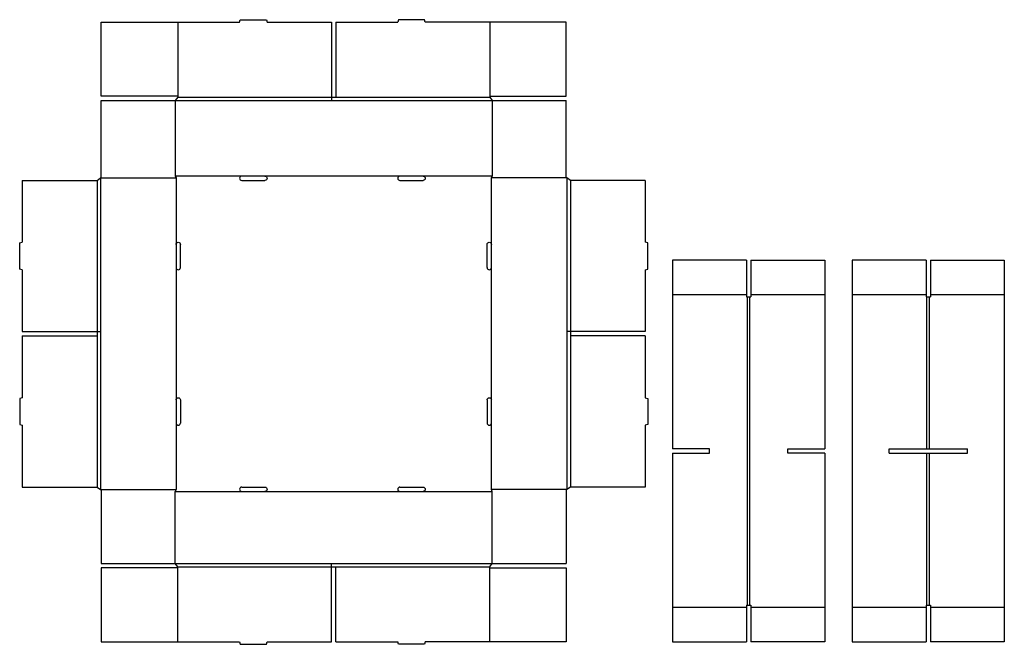
# Model space of a CAD drawing. Extents: x 0 to 71.6, y 0 to 45.4.
import ezdxf

# ---------------------------------------------------------------- set-up
doc = ezdxf.new("R2010")
doc.units = 0
doc.header["$MEASUREMENT"] = 0
for name, color, linetype in [('CREASE', 7, 'CONTINUOUS'), ('PREF-CUT', 7, 'CONTINUOUS'), ('THRU-CUT', 7, 'CONTINUOUS')]:
    doc.layers.add(name, color=color, linetype=linetype)

msp = doc.modelspace()

# ---------------------------------------------------------------- linework, layer by layer
at = {"layer": 'CREASE', "color": 3}
for p, q in [((11.312, 39.562), (34.375, 39.562)), ((11.5, 39.812), (22.688, 39.812)), ((23, 39.812), (34.188, 39.812)), ((5.625, 33.75), (5.625, 22.75)), ((5.875, 33.938), (5.875, 11.25)), ((5.938, 33.938), (11.375, 33.938)), ((16.156, 34.062), (11.312, 34.062)), ((11.375, 33.938), (11.375, 29.094)), ((27.656, 34.062), (17.844, 34.062)), ((34.375, 34.062), (29.344, 34.062)), ((34.312, 29.094), (34.312, 33.938)), ((39.75, 33.938), (34.312, 33.938)), ((39.812, 33.938), (39.812, 11.25)), ((40.062, 33.75), (40.062, 22.75)), ((11.375, 27.406), (11.375, 17.781)), ((34.312, 17.781), (34.312, 27.406)), ((52.938, 2.844), (52.938, 25.281)), ((53.125, 2.844), (53.125, 25.281)), ((66, 14.219), (66, 25.281)), ((66.188, 14.219), (66.188, 25.281)), ((5.625, 22.438), (5.625, 11.438)), ((40.062, 22.438), (40.062, 11.438)), ((11.375, 16.094), (11.375, 11.25)), ((34.312, 11.25), (34.312, 16.094)), ((66, 2.844), (66, 13.906)), ((66.188, 2.844), (66.188, 13.906)), ((5.938, 11.25), (11.375, 11.25)), ((11.312, 11.125), (16.156, 11.125)), ((17.844, 11.125), (27.656, 11.125)), ((29.344, 11.125), (34.375, 11.125)), ((39.75, 11.25), (34.312, 11.25)), ((11.312, 5.875), (34.375, 5.875)), ((11.5, 5.625), (22.688, 5.625)), ((23, 5.625), (34.188, 5.625))]:
    msp.add_line(p, q, dxfattribs=at)
at = {"layer": 'PREF-CUT', "color": 151}
for p, q in [((11.5, 45.25), (11.5, 39.875)), ((34.188, 45.25), (34.188, 39.875)), ((47.5, 25.438), (52.875, 25.438)), ((53.188, 25.438), (58.562, 25.438)), ((60.562, 25.438), (65.938, 25.438)), ((66.25, 25.438), (71.625, 25.438)), ((11.5, 0.188), (11.5, 5.562)), ((34.188, 0.188), (34.188, 5.562)), ((52.875, 2.688), (47.5, 2.688)), ((58.562, 2.688), (53.188, 2.688)), ((65.938, 2.688), (60.562, 2.688)), ((71.625, 2.688), (66.25, 2.688))]:
    msp.add_line(p, q, dxfattribs=at)
at = {"layer": 'THRU-CUT', "color": 5}
for p, q in [((5.938, 39.875), (5.938, 45.25)), ((5.938, 45.25), (16, 45.25)), ((16, 45.25), (16.05, 45.438)), ((16.05, 45.438), (17.95, 45.438)), ((17.95, 45.438), (18, 45.25)), ((18, 45.25), (22.688, 45.25)), ((22.688, 45.25), (22.688, 39.562)), ((23, 45.25), (27.5, 45.25)), ((23, 45.25), (23, 39.812)), ((27.55, 45.438), (27.5, 45.25)), ((29.45, 45.438), (27.55, 45.438)), ((29.5, 45.25), (29.45, 45.438)), ((39.75, 45.25), (29.5, 45.25)), ((39.75, 39.875), (39.75, 45.25)), ((11.5, 39.875), (5.938, 39.875)), ((5.938, 33.938), (5.938, 39.562)), ((5.938, 39.562), (11.312, 39.562)), ((11.5, 39.812), (11.312, 39.562)), ((11.312, 39.562), (11.312, 34.062)), ((11.5, 39.875), (11.5, 39.812)), ((22.688, 39.812), (23, 39.812)), ((34.188, 39.875), (39.75, 39.875)), ((34.188, 39.875), (34.188, 39.812)), ((34.188, 39.812), (34.375, 39.562)), ((34.375, 39.562), (34.375, 34.062)), ((34.375, 39.562), (39.75, 39.562)), ((39.75, 33.938), (39.75, 39.562)), ((0.188, 33.75), (5.625, 33.75)), ((0.188, 33.75), (0.188, 29.25)), ((5.625, 33.75), (5.875, 33.938)), ((5.875, 33.938), (5.938, 33.938)), ((11.312, 34.062), (11.375, 33.938)), ((17.844, 34.062), (16.156, 34.062)), ((16.156, 33.75), (17.844, 33.75)), ((29.344, 34.062), (27.656, 34.062)), ((27.656, 33.75), (29.344, 33.75)), ((34.312, 33.938), (34.375, 34.062)), ((39.812, 33.938), (39.75, 33.938)), ((40.062, 33.75), (39.812, 33.938)), ((45.5, 33.75), (40.062, 33.75)), ((45.5, 33.75), (45.5, 29.25)), ((0, 29.2), (0.188, 29.25)), ((0, 27.3), (0, 29.2)), ((11.375, 29.094), (11.375, 27.406)), ((11.688, 27.406), (11.688, 29.094)), ((34, 27.406), (34, 29.094)), ((34.312, 27.406), (34.312, 29.094)), ((45.688, 29.2), (45.5, 29.25)), ((45.688, 27.3), (45.688, 29.2)), ((47.5, 27.938), (47.5, 14.219)), ((52.875, 27.938), (47.5, 27.938)), ((52.875, 27.938), (52.875, 25.281)), ((53.188, 27.938), (53.188, 25.281)), ((53.188, 27.938), (58.562, 27.938)), ((58.562, 27.938), (58.562, 14.219)), ((65.938, 27.938), (60.562, 27.938)), ((60.562, 27.938), (60.562, 0.188)), ((65.938, 27.938), (65.938, 25.281)), ((66.25, 27.938), (66.25, 25.281)), ((66.25, 27.938), (71.625, 27.938)), ((71.625, 27.938), (71.625, 0.188)), ((0.188, 27.25), (0, 27.3)), ((0.188, 27.25), (0.188, 22.75)), ((45.5, 27.25), (45.688, 27.3)), ((45.5, 27.25), (45.5, 22.75)), ((52.875, 25.281), (53.188, 25.281)), ((65.938, 25.281), (66.25, 25.281)), ((0.188, 22.75), (5.875, 22.75)), ((0.188, 22.438), (0.188, 17.938)), ((0.188, 22.438), (5.625, 22.438)), ((5.625, 22.75), (5.625, 22.438)), ((45.5, 22.75), (39.812, 22.75)), ((40.062, 22.75), (40.062, 22.438)), ((45.5, 22.438), (40.062, 22.438)), ((45.5, 22.438), (45.5, 17.938)), ((0.188, 17.938), (0, 17.887)), ((45.5, 17.938), (45.688, 17.887)), ((0, 17.887), (0, 15.988)), ((11.375, 17.781), (11.375, 16.094)), ((11.688, 17.781), (11.688, 16.094)), ((34, 17.781), (34, 16.094)), ((34.312, 16.094), (34.312, 17.781)), ((45.688, 17.887), (45.688, 15.988)), ((0, 15.988), (0.188, 15.938)), ((0.188, 15.938), (0.188, 11.438)), ((45.688, 15.988), (45.5, 15.938)), ((45.5, 15.938), (45.5, 11.438)), ((50.188, 14.219), (47.5, 14.219)), ((47.5, 13.906), (47.5, 0.188)), ((47.5, 13.906), (50.188, 13.906)), ((50.188, 13.906), (50.188, 14.219)), ((55.875, 13.906), (55.875, 14.219)), ((55.875, 14.219), (58.562, 14.219)), ((58.562, 13.906), (55.875, 13.906)), ((58.562, 13.906), (58.562, 0.188)), ((63.25, 13.906), (63.25, 14.219)), ((63.25, 14.219), (68.938, 14.219)), ((63.25, 13.906), (68.938, 13.906)), ((68.938, 13.906), (68.938, 14.219)), ((0.188, 11.438), (5.625, 11.438)), ((5.625, 11.438), (5.875, 11.25)), ((5.875, 11.25), (5.938, 11.25)), ((5.938, 11.25), (5.938, 5.875)), ((11.375, 11.25), (11.312, 11.125)), ((11.312, 5.875), (11.312, 11.125)), ((16.156, 11.438), (17.844, 11.438)), ((16.156, 11.125), (17.844, 11.125)), ((27.656, 11.438), (29.344, 11.438)), ((27.656, 11.125), (29.344, 11.125)), ((34.375, 11.125), (34.312, 11.25)), ((34.375, 5.875), (34.375, 11.125)), ((39.75, 11.25), (39.75, 5.875)), ((39.812, 11.25), (39.75, 11.25)), ((40.062, 11.438), (39.812, 11.25)), ((45.5, 11.438), (40.062, 11.438)), ((5.938, 5.875), (11.312, 5.875)), ((11.5, 5.625), (11.312, 5.875)), ((22.688, 0.188), (22.688, 5.875)), ((34.188, 5.625), (34.375, 5.875)), ((34.375, 5.875), (39.75, 5.875)), ((11.5, 5.562), (5.938, 5.562)), ((5.938, 5.562), (5.938, 0.188)), ((11.5, 5.562), (11.5, 5.625)), ((22.688, 5.625), (23, 5.625)), ((23, 0.188), (23, 5.625)), ((34.188, 5.562), (34.188, 5.625)), ((34.188, 5.562), (39.75, 5.562)), ((39.75, 5.562), (39.75, 0.188)), ((52.875, 2.844), (53.188, 2.844)), ((52.875, 2.844), (52.875, 0.188)), ((53.188, 2.844), (53.188, 0.188)), ((65.938, 2.844), (66.25, 2.844)), ((65.938, 2.844), (65.938, 0.188)), ((66.25, 2.844), (66.25, 0.188)), ((5.938, 0.188), (16, 0.188)), ((16, 0.188), (16.05, 0)), ((16.05, 0), (17.95, 0)), ((17.95, 0), (18, 0.188)), ((18, 0.188), (22.688, 0.188)), ((23, 0.188), (27.5, 0.188)), ((27.55, 0), (27.5, 0.188)), ((29.45, 0), (27.55, 0)), ((29.5, 0.188), (29.45, 0)), ((39.75, 0.188), (29.5, 0.188)), ((47.5, 0.188), (52.875, 0.188)), ((58.562, 0.188), (53.188, 0.188)), ((60.562, 0.188), (65.938, 0.188)), ((71.625, 0.188), (66.25, 0.188))]:
    msp.add_line(p, q, dxfattribs=at)
for centre, start, end in [((16.156, 33.906), 90, 270), ((27.656, 33.906), 90, 270), ((11.531, 27.406), 180, 0), ((34.156, 27.406), 180, 0), ((11.531, 16.094), 180, 0), ((34.156, 16.094), 180, 0), ((16.156, 11.281), 90, 270), ((27.656, 11.281), 90, 270)]:
    msp.add_arc(centre, 0.156, start, end, dxfattribs=at)
at = {"layer": 'THRU-CUT', "color": 5, "extrusion": (0, 0, -1)}
for centre, start, end in [((-17.844, 33.906), 90, 270), ((-29.344, 33.906), 90, 270), ((-11.531, 29.094), 0, 180), ((-34.156, 29.094), 0, 180), ((-11.531, 17.781), 0, 180), ((-34.156, 17.781), 0, 180), ((-17.844, 11.281), 90, 270), ((-29.344, 11.281), 90, 270)]:
    msp.add_arc(centre, 0.156, start, end, dxfattribs=at)

doc.saveas('drawing.dxf')
